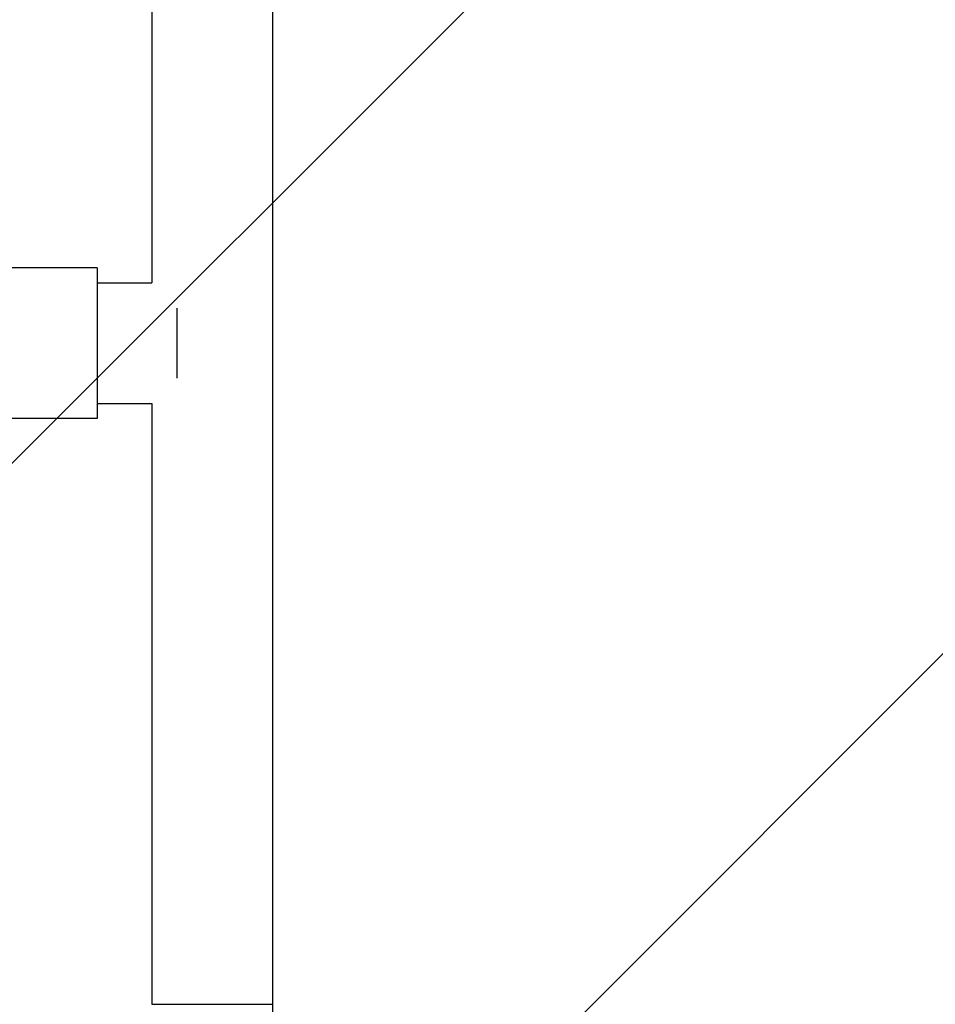
# Model space of a CAD drawing. Units: millimetres. Extents: x -2964 to 5128, y -5454 to 4543.
# Drawn here: x 1946 to 2312, y 276 to 671 of the extents above; entities that cross this region are included whole.
import ezdxf

# ---------------------------------------------------------------- set-up
doc = ezdxf.new("R2010")
doc.units = ezdxf.units.MM
doc.header["$LTSCALE"] = 20
doc.layers.add('2d', color=230, linetype='Continuous')
doc.layers.add('EN16630-TrainingSpace_Hatch', color=20, linetype='Continuous')

msp = doc.modelspace()

# ---------------------------------------------------------------- hatches: boundary and pattern name
at = {"layer": 'EN16630-TrainingSpace_Hatch'}
h = msp.add_hatch(dxfattribs=at)
h.set_pattern_fill('ANSI31', color=256, scale=100)
h.set_pattern_definition([(45, (3246, -1e-12), (-224.506, 224.506), [])])
h.paths.add_polyline_path([(-1365.6, -2205), (-2082, -2205, 0.719896), (-2382.91, -3104.32, 0.08639), (-2464.22, -3571.39, 1), (300.21, -3571.39, 0.061509), (258.69, -3235.15), (1905.3, -3235.15, 0.061509), (1863.78, -3571.39, 1), (4628.21, -3571.39, 0.195445), (4236.33, -2607.15, 0.357633), (3746, -2205), (3572.34, -2205, 0.146061), (3654.15, -1930.93), (3654.15, -912.91, 0.295793), (4246, 0, 0.368793), (3402.87, 987.62, 0.378864), (2252.8, 1293.66, 0.091799), (2075.99, 1337.08), (145.69, 1448.62, 0.185699), (-196.27, 1339.27, 0.342151), (-1238.8, 987.63, 0.368815), (-2082, 0, 0.332291), (-1365.6, -958.94)])
h.paths.add_polyline_path([(283.6, -266.32), (1755.85, -351.39), (1755.85, -1930.93, 0.128099), (1819.38, -2174.85), (283.6, -2174.85)], flags=16)
h.paths.add_polyline_path([(-500, 2023.41, 1), (500, 2023.41, 1)])
h.paths.add_polyline_path([(2664, 2023.41, 1), (1664, 2023.41, 1)])

# ---------------------------------------------------------------- linework, layer by layer
at = {"layer": '2d'}
for p, q in [((1998.85, 805.6), (1998.85, 565.15)), ((2047.15, 805.6), (2047.15, 276.34)), ((1977, 571.15), (608, 571.15)), ((1977, 571.15), (1977, 510.85)), ((1977, 565.15), (1998.85, 565.15)), ((2009, 527), (2009, 555)), ((1977, 516.85), (1998.85, 516.85)), ((1998.85, 516.85), (1998.85, 276.34)), ((1977, 510.85), (1566, 510.85)), ((1998.85, 276.34), (2047.15, 276.34))]:
    msp.add_line(p, q, dxfattribs=at)
msp.add_arc((2143, 276.34), 95.85, 180, 210, dxfattribs=at)

doc.saveas('drawing.dxf')
